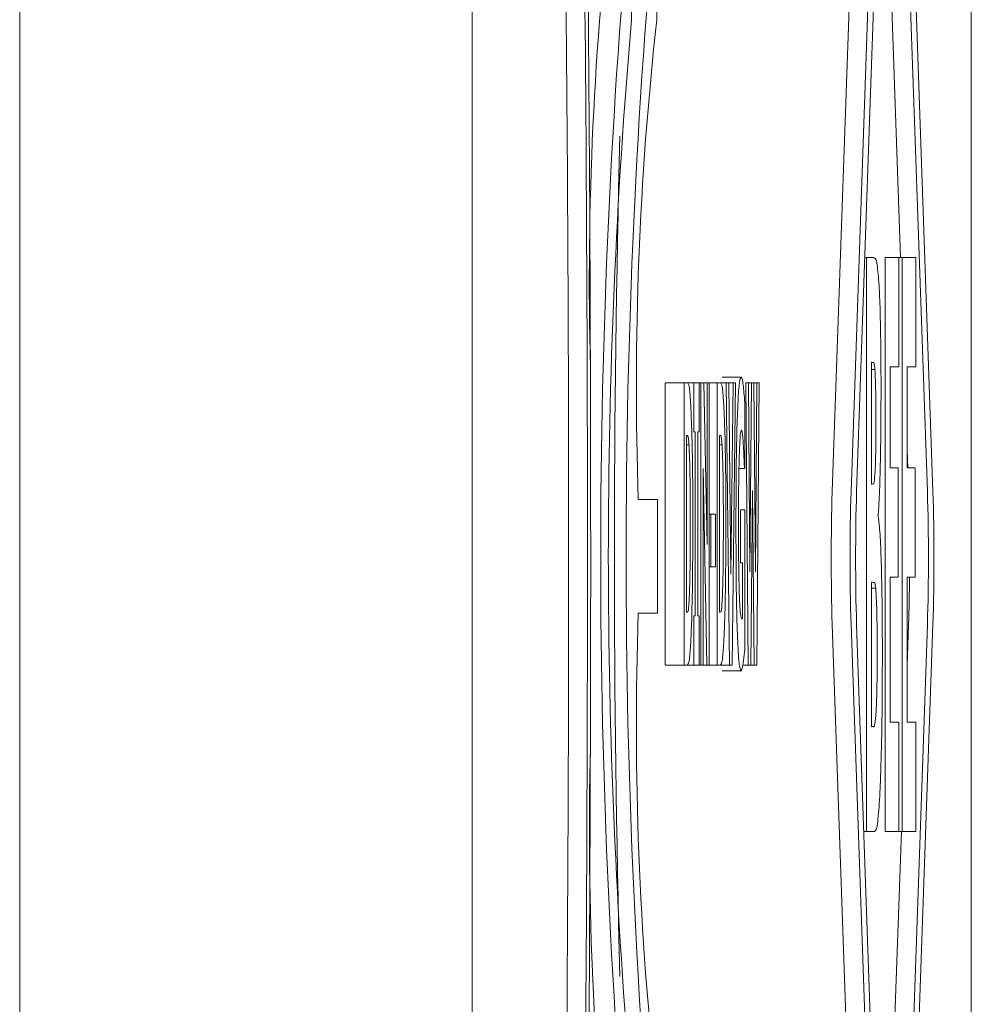
# Paper-space layout 'Blatt2' of a CAD drawing. Units: millimetres. Extents: x 5 to 415, y 5 to 292.
# Drawn here: x 55 to 55, y 222 to 222 of the extents above; entities that cross this region are included whole.
import ezdxf

# ---------------------------------------------------------------- set-up
doc = ezdxf.new("R2010")
doc.units = ezdxf.units.MM

psp = doc.layouts.new('Blatt2')

# ---------------------------------------------------------------- linework, layer by layer
at = {"color": 7, "linetype": 'Continuous', "lineweight": 15}
for p, q in [((55.10101, 221.23073), (55.10101, 222.75159)), ((54.86044, 222.64548), (54.86044, 221.30308)), ((55.29245, 222.02652), (55.313, 222.61548)), ((55.30244, 222.02652), (55.323, 222.61548)), ((55.32547, 222.61548), (55.34602, 222.02652)), ((55.3054, 222.02652), (55.323, 222.53063)), ((55.32547, 222.53063), (55.34306, 222.02652)), ((55.32872, 222.15086), (55.31923, 222.4228)), ((55.3664, 221.63245), (55.3664, 222.34987)), ((55.18577, 222.27725), (55.18577, 222.34806)), ((55.19919, 222.34688), (55.19919, 222.27725)), ((55.30974, 222.15086), (55.31059, 222.15086)), ((55.31435, 222.15086), (55.31059, 222.15086)), ((55.31059, 221.84586), (55.31059, 222.15086)), ((55.32064, 221.84586), (55.32064, 222.15086)), ((55.32064, 222.15086), (55.32783, 222.15086)), ((55.32783, 222.09278), (55.32783, 222.15086)), ((55.32783, 222.15086), (55.32964, 222.15086)), ((55.32964, 221.84586), (55.32964, 222.15086)), ((55.32964, 222.15086), (55.33683, 222.15086)), ((55.33683, 222.09278), (55.33683, 222.15086)), ((55.31325, 222.09525), (55.31343, 222.09525)), ((55.31325, 222.03049), (55.31325, 222.09525)), ((55.31325, 222.09129), (55.31513, 222.09129)), ((55.32329, 222.03914), (55.32329, 222.09278)), ((55.32329, 222.09278), (55.32783, 222.09278)), ((55.3323, 222.03914), (55.3323, 222.09278)), ((55.3323, 222.09278), (55.33683, 222.09278)), ((55.20368, 221.93429), (55.20368, 222.08429)), ((55.21367, 222.08429), (55.20368, 222.08429)), ((55.21367, 222.08429), (55.21529, 222.08429)), ((55.21367, 221.93429), (55.21367, 222.08429)), ((55.21529, 222.08429), (55.21891, 222.08429)), ((55.21891, 222.05816), (55.21891, 222.08429)), ((55.21891, 222.08429), (55.22173, 222.08429)), ((55.22173, 222.08429), (55.22173, 222.05816)), ((55.22173, 222.08429), (55.2226, 222.08429)), ((55.2226, 221.93429), (55.2226, 222.08429)), ((55.2226, 222.08429), (55.22421, 222.08429)), ((55.22421, 222.08429), (55.22588, 221.99835)), ((55.22421, 222.08429), (55.22588, 222.08429)), ((55.22588, 221.99835), (55.22588, 222.08429)), ((55.22588, 222.08429), (55.22709, 222.08429)), ((55.22709, 222.08429), (55.22709, 221.93429)), ((55.22709, 222.08429), (55.23126, 222.08429)), ((55.23126, 221.93429), (55.23126, 222.08429)), ((55.23288, 222.08429), (55.23126, 222.08429)), ((55.23288, 222.08429), (55.23611, 222.08429)), ((55.234, 222.08721), (55.244, 222.08721)), ((55.23791, 221.93429), (55.23611, 222.08429)), ((55.23747, 222.08429), (55.23611, 222.08429)), ((55.23747, 222.08429), (55.23861, 221.98255)), ((55.23747, 222.08429), (55.23975, 222.08429)), ((55.23861, 221.98255), (55.23975, 222.08429)), ((55.24108, 222.08429), (55.23928, 221.93429)), ((55.23975, 222.08429), (55.24108, 222.08429)), ((55.24781, 221.93429), (55.24649, 222.08429)), ((55.24786, 222.08429), (55.24649, 222.08429)), ((55.24786, 222.08429), (55.24858, 221.98389)), ((55.24786, 222.08429), (55.24945, 222.08429)), ((55.24858, 221.98389), (55.24945, 222.08429)), ((55.24945, 222.08429), (55.25076, 222.08429)), ((55.25076, 222.08429), (55.25159, 221.98376)), ((55.25076, 222.08429), (55.25234, 222.08429)), ((55.25159, 221.98376), (55.25234, 222.08429)), ((55.25234, 222.08429), (55.25368, 222.08429)), ((55.25368, 222.08429), (55.25235, 221.93429)), ((55.24591, 222.07396), (55.24591, 222.03871)), ((55.21966, 222.05816), (55.21891, 222.05816)), ((55.21966, 221.96043), (55.21966, 222.05816)), ((55.22173, 222.05816), (55.22098, 222.05816)), ((55.22098, 222.05816), (55.22098, 221.96043)), ((55.21499, 222.05633), (55.21501, 222.05633)), ((55.21499, 221.96237), (55.21499, 222.05633)), ((55.23257, 222.05633), (55.2326, 222.05633)), ((55.23257, 221.96237), (55.23257, 222.05633)), ((55.21499, 222.05135), (55.21627, 222.05135)), ((55.23257, 222.05135), (55.23386, 222.05135)), ((55.33262, 222.03914), (55.3323, 222.04852)), ((55.22582, 221.93429), (55.2238, 222.03883)), ((55.2238, 222.03883), (55.2238, 221.93429)), ((55.24285, 222.03871), (55.24579, 222.03871)), ((55.24591, 222.03871), (55.24579, 222.03871)), ((55.32747, 222.03914), (55.32329, 222.03914)), ((55.32747, 221.98106), (55.32747, 222.03914)), ((55.33648, 222.03914), (55.3323, 222.03914)), ((55.33648, 221.98106), (55.33648, 222.03914)), ((55.31359, 222.03049), (55.31325, 222.03049)), ((55.25007, 222.02704), (55.24926, 221.93429)), ((55.25091, 221.93429), (55.25007, 222.02704)), ((55.1893, 222.02232), (55.19961, 222.02232)), ((55.19961, 222.02232), (55.19961, 221.96183)), ((55.24365, 221.98863), (55.24365, 222.01671)), ((55.24365, 222.01671), (55.24593, 222.01671)), ((55.24593, 222.01671), (55.24593, 221.9428)), ((55.22709, 222.01452), (55.22799, 222.01452)), ((55.22799, 221.98656), (55.22799, 222.01452)), ((55.22799, 222.01452), (55.23032, 222.01452)), ((55.23032, 222.01452), (55.23032, 221.98656)), ((55.31692, 222.01467), (55.31692, 222.01319)), ((55.24466, 221.98863), (55.24365, 221.98863)), ((55.24466, 221.95909), (55.24466, 221.98863)), ((55.22709, 221.98656), (55.22799, 221.98656)), ((55.23032, 221.98656), (55.22799, 221.98656)), ((55.31325, 221.97834), (55.31374, 221.97834)), ((55.31325, 221.90147), (55.31325, 221.97834)), ((55.32747, 221.98106), (55.32329, 221.98106)), ((55.32329, 221.98106), (55.32329, 221.90395)), ((55.33648, 221.98106), (55.3323, 221.98106)), ((55.3323, 221.98106), (55.3323, 221.90395)), ((55.31325, 221.97513), (55.31555, 221.97513)), ((55.19961, 221.96183), (55.1893, 221.96183)), ((55.21501, 221.96237), (55.21499, 221.96237)), ((55.21891, 221.93429), (55.21891, 221.96043)), ((55.21891, 221.96043), (55.21966, 221.96043)), ((55.22098, 221.96043), (55.22173, 221.96043)), ((55.22173, 221.96043), (55.22173, 221.93429)), ((55.2326, 221.96237), (55.23257, 221.96237)), ((55.313, 221.36684), (55.29245, 221.9558)), ((55.323, 221.36684), (55.30244, 221.9558)), ((55.323, 221.45169), (55.3054, 221.9558)), ((55.34602, 221.9558), (55.32547, 221.36684)), ((55.34306, 221.9558), (55.32547, 221.45169)), ((55.3323, 221.9338), (55.33307, 221.9558)), ((55.20368, 221.93429), (55.21367, 221.93429)), ((55.21531, 221.93429), (55.21367, 221.93429)), ((55.21531, 221.93429), (55.21891, 221.93429)), ((55.22173, 221.93429), (55.21891, 221.93429)), ((55.22173, 221.93429), (55.2226, 221.93429)), ((55.2238, 221.93429), (55.2226, 221.93429)), ((55.2238, 221.93429), (55.22582, 221.93429)), ((55.22709, 221.93429), (55.22582, 221.93429)), ((55.22709, 221.93429), (55.23126, 221.93429)), ((55.23289, 221.93429), (55.23126, 221.93429)), ((55.23289, 221.93429), (55.23791, 221.93429)), ((55.23396, 221.93113), (55.24396, 221.93113)), ((55.23928, 221.93429), (55.23791, 221.93429)), ((55.2449, 221.93429), (55.24781, 221.93429)), ((55.24926, 221.93429), (55.24781, 221.93429)), ((55.24926, 221.93429), (55.25091, 221.93429)), ((55.25235, 221.93429), (55.25091, 221.93429)), ((55.3134, 221.90147), (55.31325, 221.90147)), ((55.32329, 221.90395), (55.32783, 221.90395)), ((55.32783, 221.90395), (55.32783, 221.84586)), ((55.3323, 221.90395), (55.33683, 221.90395)), ((55.33683, 221.90395), (55.33683, 221.84586)), ((55.30924, 221.84586), (55.31059, 221.84586)), ((55.31485, 221.84586), (55.31059, 221.84586)), ((55.31923, 221.55952), (55.32923, 221.84586)), ((55.32783, 221.84586), (55.32064, 221.84586)), ((55.32783, 221.84586), (55.32964, 221.84586)), ((55.33683, 221.84586), (55.32964, 221.84586))]:
    psp.add_line(p, q, dxfattribs=at)
for centre, radius, start, end in [((21.3854, 221.99091), 33.77862, 359.343462, 0.645414), ((22.72317, 221.99095), 32.43914, 359.351984, 0.636274), ((56.9495, 222.13735), 1.7862, 173.22515, 181.43134), ((59.04024, 221.99207), 3.87088, 174.72335, 185.27665), ((59.04193, 221.99207), 3.85909, 174.72478, 185.27522), ((22.61495, 221.991), 32.53736, 359.393608, 0.592852), ((58.46904, 221.99207), 3.29564, 175.03584, 184.96416), ((56.95136, 222.08159), 1.76306, 173.62819, 181.92664), ((63.73023, 221.99208), 8.55357, 178.504403, 181.495597), ((56.47951, 221.99116), 1.18759, 178.29398, 181.70602), ((56.48713, 221.99116), 1.18521, 178.29056, 181.70944), ((56.49247, 221.99116), 1.18759, 178.29398, 181.70602), ((54.156, 221.99116), 1.18759, 358.29398, 1.70602), ((54.15896, 221.99116), 1.18759, 358.29398, 1.70602), ((54.35534, 221.98678), 0.97822, 358.18532, 359.66482), ((56.95136, 221.90256), 1.76306, 178.07336, 186.37181), ((56.94766, 221.84661), 1.78435, 178.57775, 186.77547)]:
    psp.add_arc(centre, radius, start, end, dxfattribs=at)
for points, knots in [([(55.31725, 222.13751), (55.31691, 222.14166), (55.31627, 222.14922), (55.31527, 222.15048), (55.31466, 222.15073), (55.31435, 222.15086)], [0, 0, 0, 0, 0.377028, 0.687238, 1, 1, 1, 1]), ([(55.31725, 222.13751), (55.31747, 222.13363), (55.31789, 222.12597), (55.31828, 222.10634), (55.31839, 222.09033), (55.31839, 222.0812), (55.31839, 222.07992)], [0, 0, 0, 0, 0.3083882, 0.6066088, 0.9448315, 1, 1, 1, 1]), ([(55.31343, 222.09525), (55.31371, 222.09516), (55.31414, 222.09502), (55.31472, 222.09527), (55.31499, 222.09263), (55.31513, 222.09129)], [0, 0, 0, 0, 0.495393, 0.743675, 1, 1, 1, 1]), ([(55.31513, 222.09129), (55.31521, 222.09003), (55.31537, 222.08751), (55.31557, 222.07961), (55.31566, 222.0717), (55.31567, 222.06615), (55.31567, 222.06485)], [0, 0, 0, 0, 0.242113, 0.484681, 0.878992, 1, 1, 1, 1]), ([(55.21529, 222.08429), (55.21549, 222.08413), (55.21589, 222.08382), (55.21657, 222.08218), (55.21699, 222.07603), (55.21723, 222.0725)], [0, 0, 0, 0, 0.298835, 0.59788, 1, 1, 1, 1]), ([(55.23288, 222.08429), (55.23308, 222.08413), (55.23347, 222.08382), (55.23415, 222.08218), (55.23457, 222.07603), (55.23481, 222.0725)], [0, 0, 0, 0, 0.29886, 0.597904, 1, 1, 1, 1]), ([(55.24126, 222.00941), (55.24128, 222.01844), (55.24132, 222.03658), (55.24175, 222.06044), (55.2424, 222.07707), (55.24318, 222.08596), (55.24372, 222.08679), (55.244, 222.08721)], [0, 0, 0, 0, 0.216602, 0.435157, 0.626976, 0.809894, 1, 1, 1, 1]), ([(55.244, 222.08721), (55.24421, 222.08709), (55.24459, 222.08687), (55.24524, 222.08272), (55.24566, 222.07732), (55.24591, 222.07396)], [0, 0, 0, 0, 0.31786, 0.574999, 1, 1, 1, 1]), ([(55.31839, 222.07992), (55.31836, 222.07083), (55.31831, 222.05409), (55.31787, 222.03273), (55.31737, 222.02048), (55.31703, 222.016), (55.31692, 222.01467)], [0, 0, 0, 0, 0.329498, 0.606275, 0.883716, 1, 1, 1, 1]), ([(55.21723, 222.0725), (55.21744, 222.0678), (55.21785, 222.05841), (55.21823, 222.03772), (55.21834, 222.02065), (55.21834, 222.01101), (55.21834, 222.00917)], [0, 0, 0, 0, 0.3040264, 0.6080983, 0.9249503, 1, 1, 1, 1]), ([(55.23481, 222.0725), (55.23502, 222.0678), (55.23543, 222.05841), (55.23581, 222.03772), (55.23592, 222.02065), (55.23592, 222.01101), (55.23593, 222.00917)], [0, 0, 0, 0, 0.304023, 0.608102, 0.924951, 1, 1, 1, 1]), ([(55.31567, 222.06485), (55.31566, 222.05939), (55.31564, 222.05114), (55.31544, 222.04148), (55.31526, 222.03738), (55.31515, 222.03565), (55.31511, 222.03519)], [0, 0, 0, 0, 0.451774, 0.683417, 0.914941, 1, 1, 1, 1]), ([(55.24417, 222.05925), (55.24397, 222.05874), (55.24366, 222.058), (55.24329, 222.0527), (55.24314, 222.04891), (55.24307, 222.04697)], [0, 0, 0, 0, 0.509725, 0.749183, 1, 1, 1, 1]), ([(55.24518, 222.05135), (55.24507, 222.05286), (55.24486, 222.05586), (55.24452, 222.05874), (55.24429, 222.05908), (55.24417, 222.05925)], [0, 0, 0, 0, 0.334514, 0.661833, 1, 1, 1, 1]), ([(55.21501, 222.05633), (55.21514, 222.05629), (55.21539, 222.0562), (55.21578, 222.05619), (55.21608, 222.05418), (55.21623, 222.05193), (55.21627, 222.05135)], [0, 0, 0, 0, 0.297382, 0.594765, 0.89552, 1, 1, 1, 1]), ([(55.2326, 222.05633), (55.23272, 222.05629), (55.23298, 222.0562), (55.23336, 222.05619), (55.23366, 222.05418), (55.23382, 222.05193), (55.23386, 222.05135)], [0, 0, 0, 0, 0.2973419, 0.5947646, 0.8955198, 1, 1, 1, 1]), ([(55.21627, 222.05135), (55.2164, 222.04879), (55.21665, 222.04371), (55.21691, 222.03043), (55.21699, 222.01855), (55.21699, 222.01098), (55.21699, 222.00941)], [0, 0, 0, 0, 0.271198, 0.53629, 0.904092, 1, 1, 1, 1]), ([(55.23386, 222.05135), (55.23398, 222.04879), (55.23424, 222.04371), (55.2345, 222.03043), (55.23457, 222.01855), (55.23458, 222.01098), (55.23458, 222.00941)], [0, 0, 0, 0, 0.2712, 0.53628, 0.904091, 1, 1, 1, 1]), ([(55.24307, 222.04697), (55.24298, 222.04411), (55.24278, 222.03687), (55.24263, 222.02373), (55.24262, 222.01407), (55.24262, 222.01002)], [0, 0, 0, 0, 0.2747207, 0.6962319, 1, 1, 1, 1]), ([(55.24579, 222.03871), (55.24573, 222.04002), (55.24562, 222.04264), (55.24541, 222.04717), (55.24526, 222.04982), (55.24518, 222.05135)], [0, 0, 0, 0, 0.295997, 0.59195, 1, 1, 1, 1]), ([(55.31511, 222.03519), (55.31494, 222.03342), (55.31461, 222.03005), (55.31408, 222.03069), (55.31375, 222.03056), (55.31359, 222.03049)], [0, 0, 0, 0, 0.355469, 0.6775042, 1, 1, 1, 1]), ([(55.24262, 222.01002), (55.24263, 222.00265), (55.24265, 221.99076), (55.2429, 221.97569), (55.24325, 221.96646), (55.24373, 221.95983), (55.2441, 221.95914), (55.24433, 221.95872)], [0, 0, 0, 0, 0.271653, 0.437719, 0.604767, 0.763267, 1, 1, 1, 1]), ([(55.31692, 222.01319), (55.31724, 222.01059), (55.31784, 222.00577), (55.31852, 221.99042), (55.31896, 221.97059), (55.31909, 221.9528), (55.3191, 221.94188), (55.3191, 221.93929)], [0, 0, 0, 0, 0.2679, 0.49592, 0.689258, 0.926321, 1, 1, 1, 1]), ([(55.21699, 222.00941), (55.21698, 222.00292), (55.21696, 221.99272), (55.21676, 221.97994), (55.21655, 221.97257), (55.21639, 221.96933), (55.21634, 221.9682)], [0, 0, 0, 0, 0.4085868, 0.6415399, 0.8752218, 1, 1, 1, 1]), ([(55.21834, 222.00917), (55.21831, 221.99951), (55.21825, 221.98014), (55.21777, 221.95834), (55.21736, 221.94935), (55.21722, 221.9462)], [0, 0, 0, 0, 0.392946, 0.78774, 1, 1, 1, 1]), ([(55.23458, 222.00941), (55.23456, 222.00292), (55.23454, 221.99272), (55.23435, 221.97994), (55.23414, 221.97257), (55.23398, 221.96933), (55.23392, 221.9682)], [0, 0, 0, 0, 0.408594, 0.641536, 0.875221, 1, 1, 1, 1]), ([(55.23593, 222.00917), (55.23589, 221.99951), (55.23583, 221.98014), (55.23535, 221.95834), (55.23494, 221.94935), (55.2348, 221.9462)], [0, 0, 0, 0, 0.392948, 0.787741, 1, 1, 1, 1]), ([(55.24396, 221.93113), (55.24364, 221.93169), (55.243, 221.93282), (55.24217, 221.94498), (55.2416, 221.96358), (55.2413, 221.98575), (55.24128, 222.0012), (55.24126, 222.00941)], [0, 0, 0, 0, 0.217773, 0.437681, 0.62823, 0.802307, 1, 1, 1, 1]), ([(55.31374, 221.97834), (55.31404, 221.97825), (55.31449, 221.97812), (55.3151, 221.97833), (55.3154, 221.9762), (55.31555, 221.97513)], [0, 0, 0, 0, 0.497346, 0.74642, 1, 1, 1, 1]), ([(55.31555, 221.97513), (55.3157, 221.9731), (55.31595, 221.96975), (55.31621, 221.96102), (55.31632, 221.95135), (55.31633, 221.94438), (55.31634, 221.94052)], [0, 0, 0, 0, 0.322613, 0.532136, 0.741655, 1, 1, 1, 1]), ([(55.21634, 221.9682), (55.21622, 221.96649), (55.21598, 221.96282), (55.21552, 221.96253), (55.2152, 221.96243), (55.21501, 221.96237)], [0, 0, 0, 0, 0.279183, 0.595778, 1, 1, 1, 1]), ([(55.23392, 221.9682), (55.23381, 221.96649), (55.23357, 221.96282), (55.2331, 221.96253), (55.23278, 221.96243), (55.2326, 221.96237)], [0, 0, 0, 0, 0.27918, 0.595778, 1, 1, 1, 1]), ([(55.24433, 221.95872), (55.24436, 221.95873), (55.24443, 221.95875), (55.24453, 221.95889), (55.24461, 221.95901), (55.24466, 221.95909)], [0, 0, 0, 0, 0.282236, 0.56434, 1, 1, 1, 1]), ([(55.21722, 221.9462), (55.21698, 221.94281), (55.21657, 221.93679), (55.21591, 221.93481), (55.21551, 221.93446), (55.21531, 221.93429)], [0, 0, 0, 0, 0.38957, 0.692545, 1, 1, 1, 1]), ([(55.2348, 221.9462), (55.23457, 221.94281), (55.23416, 221.93679), (55.23349, 221.93481), (55.2331, 221.93446), (55.23289, 221.93429)], [0, 0, 0, 0, 0.389554, 0.692538, 1, 1, 1, 1]), ([(55.24593, 221.9428), (55.24572, 221.94068), (55.2453, 221.93649), (55.24464, 221.93204), (55.24418, 221.93144), (55.24396, 221.93113)], [0, 0, 0, 0, 0.334806, 0.664683, 1, 1, 1, 1]), ([(55.31634, 221.94052), (55.31632, 221.93549), (55.3163, 221.92693), (55.31609, 221.91617), (55.31585, 221.91042), (55.31569, 221.90813), (55.31564, 221.90741)], [0, 0, 0, 0, 0.365411, 0.621938, 0.87933, 1, 1, 1, 1]), ([(55.3191, 221.93929), (55.31907, 221.92879), (55.31901, 221.90771), (55.31853, 221.88447), (55.31812, 221.87415), (55.31799, 221.87082)], [0, 0, 0, 0, 0.402333, 0.807523, 1, 1, 1, 1]), ([(55.31564, 221.90741), (55.31543, 221.90532), (55.31496, 221.90071), (55.3142, 221.9018), (55.31366, 221.90158), (55.3134, 221.90147)], [0, 0, 0, 0, 0.291844, 0.645426, 1, 1, 1, 1]), ([(55.31799, 221.87082), (55.31771, 221.86527), (55.31703, 221.85217), (55.3159, 221.84651), (55.31514, 221.84604), (55.31485, 221.84586)], [0, 0, 0, 0, 0.3111264, 0.7337924, 1, 1, 1, 1])]:
    psp.add_open_spline(points, degree=3, knots=knots, dxfattribs=at)

doc.saveas('drawing.dxf')
